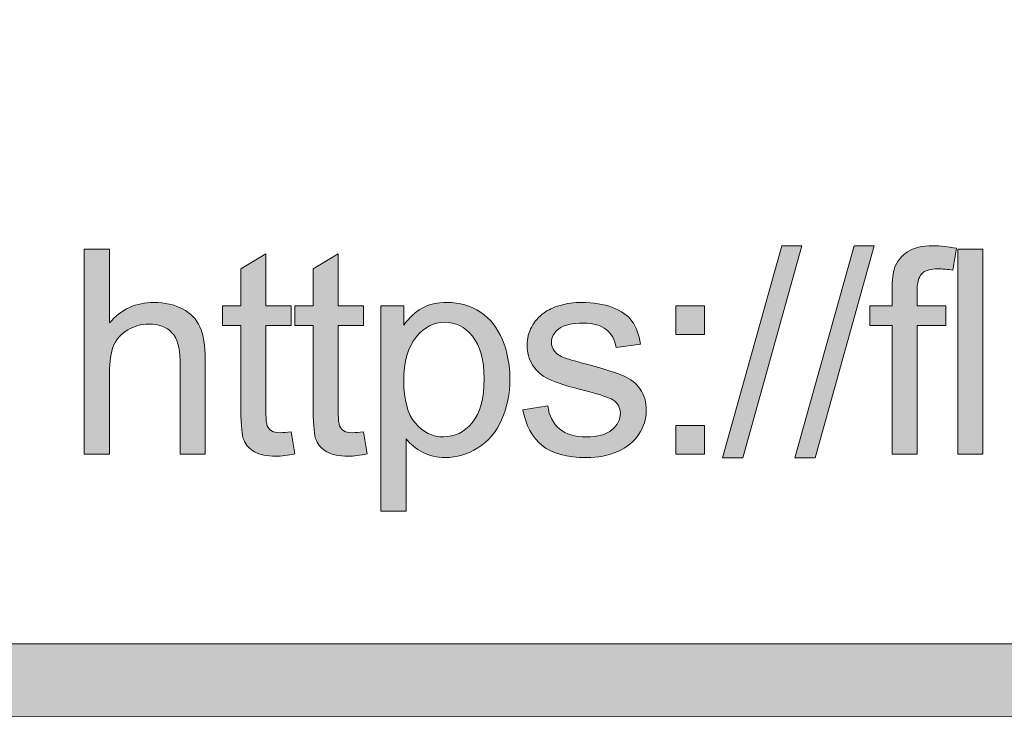
# Model space of a CAD drawing. Units: inches. Extents: x -3.6 to 12.8, y -10.6 to -2.7.
# Drawn here: x 2.6 to 3, y -10.6 to -10.4 of the extents above; entities that cross this region are included whole.
import ezdxf

# ---------------------------------------------------------------- set-up
doc = ezdxf.new("R2010")
doc.units = ezdxf.units.IN
doc.header["$MEASUREMENT"] = 0
doc.layers.add('Layer 1', color=7, linetype='Continuous', lineweight=0)

# ---------------------------------------------------------------- blocks, each defined once
blk = doc.blocks.new('Block_3')
at = {"layer": 'Layer 1'}
h = blk.add_hatch(color=7, dxfattribs=at)
h.dxf.hatch_style = 2
edge = h.paths.add_edge_path()
edge.add_spline(control_points=[(2.64996, -10.53621), (2.64996, -10.53621), (2.64996, -10.46821), (2.64996, -10.46821), (2.64996, -10.46821), (2.65831, -10.46821), (2.65831, -10.46821), (2.65831, -10.46821), (2.65831, -10.49261), (2.65831, -10.49261), (2.6622, -10.48809), (2.66712, -10.48584), (2.67306, -10.48584), (2.67671, -10.48584), (2.67988, -10.48656), (2.68257, -10.488), (2.68526, -10.48943), (2.68718, -10.49141), (2.68835, -10.49395), (2.6895, -10.49649), (2.69008, -10.50018), (2.69008, -10.50499), (2.69008, -10.50499), (2.69008, -10.53621), (2.69008, -10.53621), (2.69008, -10.53621), (2.68174, -10.53621), (2.68174, -10.53621), (2.68174, -10.53621), (2.68174, -10.50499), (2.68174, -10.50499), (2.68174, -10.50083), (2.68083, -10.49779), (2.67902, -10.49588), (2.67721, -10.49398), (2.67466, -10.49303), (2.67135, -10.49303), (2.66887, -10.49303), (2.66654, -10.49367), (2.66436, -10.49495), (2.66218, -10.49624), (2.66063, -10.49798), (2.6597, -10.50018), (2.65877, -10.50237), (2.65831, -10.5054), (2.65831, -10.50926), (2.65831, -10.50926), (2.65831, -10.53621), (2.65831, -10.53621), (2.65831, -10.53621), (2.64996, -10.53621), (2.64996, -10.53621)], knot_values=[0, 0, 0, 0, 1, 1, 1, 2, 2, 2, 3, 3, 3, 4, 4, 4, 5, 5, 5, 6, 6, 6, 7, 7, 7, 8, 8, 8, 9, 9, 9, 10, 10, 10, 11, 11, 11, 12, 12, 12, 13, 13, 13, 14, 14, 14, 15, 15, 15, 16, 16, 16, 17, 17, 17, 17], degree=3, periodic=0)
h = blk.add_hatch(color=7, dxfattribs=at)
h.dxf.hatch_style = 2
edge = h.paths.add_edge_path()
edge.add_spline(control_points=[(2.8618, -10.53738), (2.8618, -10.53738), (2.88151, -10.46705), (2.88151, -10.46705), (2.88151, -10.46705), (2.88819, -10.46705), (2.88819, -10.46705), (2.88819, -10.46705), (2.86852, -10.53738), (2.86852, -10.53738), (2.86852, -10.53738), (2.8618, -10.53738), (2.8618, -10.53738)], knot_values=[0, 0, 0, 0, 1, 1, 1, 2, 2, 2, 3, 3, 3, 4, 4, 4, 4], degree=3, periodic=0)
h = blk.add_hatch(color=7, dxfattribs=at)
h.dxf.hatch_style = 2
edge = h.paths.add_edge_path()
edge.add_spline(control_points=[(2.88582, -10.53738), (2.88582, -10.53738), (2.90553, -10.46705), (2.90553, -10.46705), (2.90553, -10.46705), (2.91221, -10.46705), (2.91221, -10.46705), (2.91221, -10.46705), (2.89254, -10.53738), (2.89254, -10.53738), (2.89254, -10.53738), (2.88582, -10.53738), (2.88582, -10.53738)], knot_values=[0, 0, 0, 0, 1, 1, 1, 2, 2, 2, 3, 3, 3, 4, 4, 4, 4], degree=3, periodic=0)
h = blk.add_hatch(color=7, dxfattribs=at)
h.dxf.hatch_style = 2
edge = h.paths.add_edge_path()
edge.add_spline(control_points=[(2.9181, -10.53621), (2.9181, -10.53621), (2.9181, -10.49345), (2.9181, -10.49345), (2.9181, -10.49345), (2.91072, -10.49345), (2.91072, -10.49345), (2.91072, -10.49345), (2.91072, -10.48695), (2.91072, -10.48695), (2.91072, -10.48695), (2.9181, -10.48695), (2.9181, -10.48695), (2.9181, -10.48695), (2.9181, -10.48172), (2.9181, -10.48172), (2.9181, -10.47841), (2.91839, -10.47594), (2.91897, -10.47434), (2.91978, -10.47217), (2.9212, -10.47042), (2.92322, -10.46908), (2.92525, -10.46772), (2.92808, -10.46705), (2.93173, -10.46705), (2.93408, -10.46705), (2.93668, -10.46733), (2.93953, -10.46788), (2.93953, -10.46788), (2.93827, -10.47517), (2.93827, -10.47517), (2.93654, -10.47487), (2.9349, -10.4747), (2.93336, -10.4747), (2.93082, -10.4747), (2.92902, -10.47525), (2.92797, -10.47633), (2.92692, -10.47742), (2.9264, -10.47944), (2.9264, -10.48241), (2.9264, -10.48241), (2.9264, -10.48695), (2.9264, -10.48695), (2.9264, -10.48695), (2.936, -10.48695), (2.936, -10.48695), (2.936, -10.48695), (2.936, -10.49345), (2.936, -10.49345), (2.936, -10.49345), (2.9264, -10.49345), (2.9264, -10.49345), (2.9264, -10.49345), (2.9264, -10.53621), (2.9264, -10.53621), (2.9264, -10.53621), (2.9181, -10.53621), (2.9181, -10.53621)], knot_values=[0, 0, 0, 0, 1, 1, 1, 2, 2, 2, 3, 3, 3, 4, 4, 4, 5, 5, 5, 6, 6, 6, 7, 7, 7, 8, 8, 8, 9, 9, 9, 10, 10, 10, 11, 11, 11, 12, 12, 12, 13, 13, 13, 14, 14, 14, 15, 15, 15, 16, 16, 16, 17, 17, 17, 18, 18, 18, 19, 19, 19, 19], degree=3, periodic=0)
h = blk.add_hatch(color=7, dxfattribs=at)
h.dxf.hatch_style = 2
edge = h.paths.add_edge_path()
edge.add_spline(control_points=[(2.93993, -10.53621), (2.93993, -10.53621), (2.93993, -10.46821), (2.93993, -10.46821), (2.93993, -10.46821), (2.94828, -10.46821), (2.94828, -10.46821), (2.94828, -10.46821), (2.94828, -10.53621), (2.94828, -10.53621), (2.94828, -10.53621), (2.93993, -10.53621), (2.93993, -10.53621)], knot_values=[0, 0, 0, 0, 1, 1, 1, 2, 2, 2, 3, 3, 3, 4, 4, 4, 4], degree=3, periodic=0)
h = blk.add_hatch(color=7, dxfattribs=at)
h.dxf.hatch_style = 2
edge = h.paths.add_edge_path()
edge.add_spline(control_points=[(2.71866, -10.52874), (2.71866, -10.52874), (2.71986, -10.53612), (2.71986, -10.53612), (2.71751, -10.53662), (2.71541, -10.53687), (2.71355, -10.53687), (2.71052, -10.53687), (2.70817, -10.53639), (2.7065, -10.53543), (2.70483, -10.53446), (2.70365, -10.5332), (2.70298, -10.53164), (2.70229, -10.53008), (2.70195, -10.5268), (2.70195, -10.52178), (2.70195, -10.52178), (2.70195, -10.49345), (2.70195, -10.49345), (2.70195, -10.49345), (2.69583, -10.49345), (2.69583, -10.49345), (2.69583, -10.49345), (2.69583, -10.48695), (2.69583, -10.48695), (2.69583, -10.48695), (2.70195, -10.48695), (2.70195, -10.48695), (2.70195, -10.48695), (2.70195, -10.47475), (2.70195, -10.47475), (2.70195, -10.47475), (2.71025, -10.46974), (2.71025, -10.46974), (2.71025, -10.46974), (2.71025, -10.48695), (2.71025, -10.48695), (2.71025, -10.48695), (2.71866, -10.48695), (2.71866, -10.48695), (2.71866, -10.48695), (2.71866, -10.49345), (2.71866, -10.49345), (2.71866, -10.49345), (2.71025, -10.49345), (2.71025, -10.49345), (2.71025, -10.49345), (2.71025, -10.52226), (2.71025, -10.52226), (2.71025, -10.52463), (2.7104, -10.52616), (2.71069, -10.52684), (2.71099, -10.52752), (2.71147, -10.52806), (2.71213, -10.52847), (2.7128, -10.52888), (2.71375, -10.52907), (2.71499, -10.52907), (2.71592, -10.52907), (2.71714, -10.52896), (2.71866, -10.52874)], knot_values=[0, 0, 0, 0, 1, 1, 1, 2, 2, 2, 3, 3, 3, 4, 4, 4, 5, 5, 5, 6, 6, 6, 7, 7, 7, 8, 8, 8, 9, 9, 9, 10, 10, 10, 11, 11, 11, 12, 12, 12, 13, 13, 13, 14, 14, 14, 15, 15, 15, 16, 16, 16, 17, 17, 17, 18, 18, 18, 19, 19, 19, 20, 20, 20, 20], degree=3, periodic=0)
h = blk.add_hatch(color=7, dxfattribs=at)
h.dxf.hatch_style = 2
edge = h.paths.add_edge_path()
edge.add_spline(control_points=[(2.74267, -10.52874), (2.74267, -10.52874), (2.74387, -10.53612), (2.74387, -10.53612), (2.74152, -10.53662), (2.73942, -10.53687), (2.73756, -10.53687), (2.73453, -10.53687), (2.73218, -10.53639), (2.73051, -10.53543), (2.72884, -10.53446), (2.72767, -10.5332), (2.72699, -10.53164), (2.7263, -10.53008), (2.72597, -10.5268), (2.72597, -10.52178), (2.72597, -10.52178), (2.72597, -10.49345), (2.72597, -10.49345), (2.72597, -10.49345), (2.71984, -10.49345), (2.71984, -10.49345), (2.71984, -10.49345), (2.71984, -10.48695), (2.71984, -10.48695), (2.71984, -10.48695), (2.72597, -10.48695), (2.72597, -10.48695), (2.72597, -10.48695), (2.72597, -10.47475), (2.72597, -10.47475), (2.72597, -10.47475), (2.73427, -10.46974), (2.73427, -10.46974), (2.73427, -10.46974), (2.73427, -10.48695), (2.73427, -10.48695), (2.73427, -10.48695), (2.74267, -10.48695), (2.74267, -10.48695), (2.74267, -10.48695), (2.74267, -10.49345), (2.74267, -10.49345), (2.74267, -10.49345), (2.73427, -10.49345), (2.73427, -10.49345), (2.73427, -10.49345), (2.73427, -10.52226), (2.73427, -10.52226), (2.73427, -10.52463), (2.73442, -10.52616), (2.73471, -10.52684), (2.73501, -10.52752), (2.73548, -10.52806), (2.73615, -10.52847), (2.73682, -10.52888), (2.73777, -10.52907), (2.739, -10.52907), (2.73993, -10.52907), (2.74115, -10.52896), (2.74267, -10.52874)], knot_values=[0, 0, 0, 0, 1, 1, 1, 2, 2, 2, 3, 3, 3, 4, 4, 4, 5, 5, 5, 6, 6, 6, 7, 7, 7, 8, 8, 8, 9, 9, 9, 10, 10, 10, 11, 11, 11, 12, 12, 12, 13, 13, 13, 14, 14, 14, 15, 15, 15, 16, 16, 16, 17, 17, 17, 18, 18, 18, 19, 19, 19, 20, 20, 20, 20], degree=3, periodic=0)
h = blk.add_hatch(color=7, dxfattribs=at)
h.dxf.hatch_style = 2
edge = h.paths.add_edge_path()
edge.add_spline(control_points=[(2.75602, -10.51185), (2.75602, -10.5182), (2.7573, -10.52288), (2.75987, -10.52592), (2.76243, -10.52894), (2.76554, -10.53046), (2.76919, -10.53046), (2.7729, -10.53046), (2.77608, -10.52889), (2.77872, -10.52576), (2.78137, -10.52261), (2.78269, -10.51775), (2.78269, -10.51116), (2.78269, -10.50488), (2.7814, -10.50019), (2.77882, -10.49707), (2.77623, -10.49394), (2.77315, -10.49238), (2.76957, -10.49238), (2.766, -10.49238), (2.76286, -10.49405), (2.76013, -10.49737), (2.75739, -10.50069), (2.75602, -10.50552), (2.75602, -10.51185)], knot_values=[0, 0, 0, 0, 1, 1, 1, 2, 2, 2, 3, 3, 3, 4, 4, 4, 5, 5, 5, 6, 6, 6, 7, 7, 7, 8, 8, 8, 8], degree=3, periodic=0)
edge = h.paths.add_edge_path()
edge.add_spline(control_points=[(2.74845, -10.55509), (2.74845, -10.55509), (2.74845, -10.48695), (2.74845, -10.48695), (2.74845, -10.48695), (2.75606, -10.48695), (2.75606, -10.48695), (2.75606, -10.48695), (2.75606, -10.49335), (2.75606, -10.49335), (2.75786, -10.49084), (2.75988, -10.48897), (2.76214, -10.48771), (2.7644, -10.48646), (2.76714, -10.48584), (2.77035, -10.48584), (2.77456, -10.48584), (2.77827, -10.48692), (2.78148, -10.48908), (2.7847, -10.49125), (2.78713, -10.4943), (2.78876, -10.49825), (2.79041, -10.50218), (2.79123, -10.50651), (2.79123, -10.51122), (2.79123, -10.51625), (2.79032, -10.52079), (2.78851, -10.52482), (2.7867, -10.52886), (2.78407, -10.53196), (2.78063, -10.5341), (2.77717, -10.53625), (2.77355, -10.53733), (2.76975, -10.53733), (2.76697, -10.53733), (2.76447, -10.53674), (2.76225, -10.53556), (2.76004, -10.53438), (2.75823, -10.5329), (2.75681, -10.53111), (2.75681, -10.53111), (2.75681, -10.55509), (2.75681, -10.55509), (2.75681, -10.55509), (2.74845, -10.55509), (2.74845, -10.55509)], knot_values=[0, 0, 0, 0, 1, 1, 1, 2, 2, 2, 3, 3, 3, 4, 4, 4, 5, 5, 5, 6, 6, 6, 7, 7, 7, 8, 8, 8, 9, 9, 9, 10, 10, 10, 11, 11, 11, 12, 12, 12, 13, 13, 13, 14, 14, 14, 15, 15, 15, 15], degree=3, periodic=0)
h = blk.add_hatch(color=7, dxfattribs=at)
h.dxf.hatch_style = 2
edge = h.paths.add_edge_path()
edge.add_spline(control_points=[(2.79558, -10.52151), (2.79558, -10.52151), (2.80383, -10.52021), (2.80383, -10.52021), (2.8043, -10.52352), (2.80559, -10.52606), (2.80771, -10.52782), (2.80983, -10.52958), (2.81279, -10.53046), (2.81659, -10.53046), (2.82043, -10.53046), (2.82327, -10.52968), (2.82513, -10.52812), (2.82699, -10.52656), (2.82791, -10.52473), (2.82791, -10.52262), (2.82791, -10.52074), (2.82709, -10.51925), (2.82545, -10.51817), (2.82431, -10.51743), (2.82147, -10.51648), (2.81691, -10.51534), (2.81079, -10.51379), (2.80655, -10.51245), (2.80419, -10.51133), (2.80182, -10.5102), (2.80002, -10.50864), (2.7988, -10.50665), (2.79758, -10.50465), (2.79697, -10.50244), (2.79697, -10.50003), (2.79697, -10.49784), (2.79747, -10.49581), (2.79848, -10.49394), (2.79949, -10.49207), (2.80085, -10.49051), (2.80259, -10.48927), (2.80388, -10.48831), (2.80565, -10.48749), (2.8079, -10.48683), (2.81014, -10.48617), (2.81254, -10.48584), (2.81511, -10.48584), (2.81898, -10.48584), (2.82237, -10.4864), (2.82529, -10.48751), (2.82821, -10.48862), (2.83037, -10.49013), (2.83176, -10.49202), (2.83315, -10.49394), (2.83411, -10.49647), (2.83464, -10.49966), (2.83464, -10.49966), (2.82647, -10.50077), (2.82647, -10.50077), (2.8261, -10.49824), (2.82503, -10.49626), (2.82325, -10.49483), (2.82147, -10.49342), (2.81896, -10.4927), (2.81571, -10.4927), (2.81188, -10.4927), (2.80914, -10.49334), (2.8075, -10.4946), (2.80586, -10.49588), (2.80504, -10.49736), (2.80504, -10.49906), (2.80504, -10.50014), (2.80538, -10.50111), (2.80606, -10.50198), (2.80674, -10.50288), (2.80781, -10.50362), (2.80927, -10.5042), (2.8101, -10.50452), (2.81255, -10.50522), (2.81664, -10.50635), (2.82254, -10.50792), (2.82667, -10.50921), (2.829, -10.51021), (2.83133, -10.51122), (2.83317, -10.51268), (2.8345, -10.51459), (2.83583, -10.51652), (2.83649, -10.51889), (2.83649, -10.52174), (2.83649, -10.52452), (2.83568, -10.52714), (2.83406, -10.52961), (2.83243, -10.53206), (2.83009, -10.53396), (2.82703, -10.53531), (2.82397, -10.53665), (2.8205, -10.53733), (2.81664, -10.53733), (2.81023, -10.53733), (2.80536, -10.536), (2.802, -10.53334), (2.79865, -10.53068), (2.79651, -10.52673), (2.79558, -10.52151)], knot_values=[0, 0, 0, 0, 1, 1, 1, 2, 2, 2, 3, 3, 3, 4, 4, 4, 5, 5, 5, 6, 6, 6, 7, 7, 7, 8, 8, 8, 9, 9, 9, 10, 10, 10, 11, 11, 11, 12, 12, 12, 13, 13, 13, 14, 14, 14, 15, 15, 15, 16, 16, 16, 17, 17, 17, 18, 18, 18, 19, 19, 19, 20, 20, 20, 21, 21, 21, 22, 22, 22, 23, 23, 23, 24, 24, 24, 25, 25, 25, 26, 26, 26, 27, 27, 27, 28, 28, 28, 29, 29, 29, 30, 30, 30, 31, 31, 31, 32, 32, 32, 33, 33, 33, 33], degree=3, periodic=0)
h = blk.add_hatch(color=7, dxfattribs=at)
h.dxf.hatch_style = 2
edge = h.paths.add_edge_path()
edge.add_spline(control_points=[(2.84635, -10.53621), (2.84635, -10.53621), (2.84635, -10.52671), (2.84635, -10.52671), (2.84635, -10.52671), (2.85587, -10.52671), (2.85587, -10.52671), (2.85587, -10.52671), (2.85587, -10.53621), (2.85587, -10.53621), (2.85587, -10.53621), (2.84635, -10.53621), (2.84635, -10.53621)], knot_values=[0, 0, 0, 0, 1, 1, 1, 2, 2, 2, 3, 3, 3, 4, 4, 4, 4], degree=3, periodic=0)
edge = h.paths.add_edge_path()
edge.add_spline(control_points=[(2.84635, -10.49646), (2.84635, -10.49646), (2.84635, -10.48695), (2.84635, -10.48695), (2.84635, -10.48695), (2.85587, -10.48695), (2.85587, -10.48695), (2.85587, -10.48695), (2.85587, -10.49646), (2.85587, -10.49646), (2.85587, -10.49646), (2.84635, -10.49646), (2.84635, -10.49646)], knot_values=[0, 0, 0, 0, 1, 1, 1, 2, 2, 2, 3, 3, 3, 4, 4, 4, 4], degree=3, periodic=0)
for points, knots in [([(2.64996, -10.53621), (2.64996, -10.53621), (2.64996, -10.46821), (2.64996, -10.46821), (2.64996, -10.46821), (2.65831, -10.46821), (2.65831, -10.46821), (2.65831, -10.46821), (2.65831, -10.49261), (2.65831, -10.49261), (2.6622, -10.48809), (2.66712, -10.48584), (2.67306, -10.48584), (2.67671, -10.48584), (2.67988, -10.48656), (2.68257, -10.488), (2.68526, -10.48943), (2.68718, -10.49141), (2.68835, -10.49395), (2.6895, -10.49649), (2.69008, -10.50018), (2.69008, -10.50499), (2.69008, -10.50499), (2.69008, -10.53621), (2.69008, -10.53621), (2.69008, -10.53621), (2.68174, -10.53621), (2.68174, -10.53621), (2.68174, -10.53621), (2.68174, -10.50499), (2.68174, -10.50499), (2.68174, -10.50083), (2.68083, -10.49779), (2.67902, -10.49588), (2.67721, -10.49398), (2.67466, -10.49303), (2.67135, -10.49303), (2.66887, -10.49303), (2.66654, -10.49367), (2.66436, -10.49495), (2.66218, -10.49624), (2.66063, -10.49798), (2.6597, -10.50018), (2.65877, -10.50237), (2.65831, -10.5054), (2.65831, -10.50926), (2.65831, -10.50926), (2.65831, -10.53621), (2.65831, -10.53621), (2.65831, -10.53621), (2.64996, -10.53621), (2.64996, -10.53621)], [0, 0, 0, 0, 1, 1, 1, 2, 2, 2, 3, 3, 3, 4, 4, 4, 5, 5, 5, 6, 6, 6, 7, 7, 7, 8, 8, 8, 9, 9, 9, 10, 10, 10, 11, 11, 11, 12, 12, 12, 13, 13, 13, 14, 14, 14, 15, 15, 15, 16, 16, 16, 17, 17, 17, 17]), ([(2.8618, -10.53738), (2.8618, -10.53738), (2.88151, -10.46705), (2.88151, -10.46705), (2.88151, -10.46705), (2.88819, -10.46705), (2.88819, -10.46705), (2.88819, -10.46705), (2.86852, -10.53738), (2.86852, -10.53738), (2.86852, -10.53738), (2.8618, -10.53738), (2.8618, -10.53738)], [0, 0, 0, 0, 1, 1, 1, 2, 2, 2, 3, 3, 3, 4, 4, 4, 4]), ([(2.88582, -10.53738), (2.88582, -10.53738), (2.90553, -10.46705), (2.90553, -10.46705), (2.90553, -10.46705), (2.91221, -10.46705), (2.91221, -10.46705), (2.91221, -10.46705), (2.89254, -10.53738), (2.89254, -10.53738), (2.89254, -10.53738), (2.88582, -10.53738), (2.88582, -10.53738)], [0, 0, 0, 0, 1, 1, 1, 2, 2, 2, 3, 3, 3, 4, 4, 4, 4]), ([(2.9181, -10.53621), (2.9181, -10.53621), (2.9181, -10.49345), (2.9181, -10.49345), (2.9181, -10.49345), (2.91072, -10.49345), (2.91072, -10.49345), (2.91072, -10.49345), (2.91072, -10.48695), (2.91072, -10.48695), (2.91072, -10.48695), (2.9181, -10.48695), (2.9181, -10.48695), (2.9181, -10.48695), (2.9181, -10.48172), (2.9181, -10.48172), (2.9181, -10.47841), (2.91839, -10.47594), (2.91897, -10.47434), (2.91978, -10.47217), (2.9212, -10.47042), (2.92322, -10.46908), (2.92525, -10.46772), (2.92808, -10.46705), (2.93173, -10.46705), (2.93408, -10.46705), (2.93668, -10.46733), (2.93953, -10.46788), (2.93953, -10.46788), (2.93827, -10.47517), (2.93827, -10.47517), (2.93654, -10.47487), (2.9349, -10.4747), (2.93336, -10.4747), (2.93082, -10.4747), (2.92902, -10.47525), (2.92797, -10.47633), (2.92692, -10.47742), (2.9264, -10.47944), (2.9264, -10.48241), (2.9264, -10.48241), (2.9264, -10.48695), (2.9264, -10.48695), (2.9264, -10.48695), (2.936, -10.48695), (2.936, -10.48695), (2.936, -10.48695), (2.936, -10.49345), (2.936, -10.49345), (2.936, -10.49345), (2.9264, -10.49345), (2.9264, -10.49345), (2.9264, -10.49345), (2.9264, -10.53621), (2.9264, -10.53621), (2.9264, -10.53621), (2.9181, -10.53621), (2.9181, -10.53621)], [0, 0, 0, 0, 1, 1, 1, 2, 2, 2, 3, 3, 3, 4, 4, 4, 5, 5, 5, 6, 6, 6, 7, 7, 7, 8, 8, 8, 9, 9, 9, 10, 10, 10, 11, 11, 11, 12, 12, 12, 13, 13, 13, 14, 14, 14, 15, 15, 15, 16, 16, 16, 17, 17, 17, 18, 18, 18, 19, 19, 19, 19]), ([(2.93993, -10.53621), (2.93993, -10.53621), (2.93993, -10.46821), (2.93993, -10.46821), (2.93993, -10.46821), (2.94828, -10.46821), (2.94828, -10.46821), (2.94828, -10.46821), (2.94828, -10.53621), (2.94828, -10.53621), (2.94828, -10.53621), (2.93993, -10.53621), (2.93993, -10.53621)], [0, 0, 0, 0, 1, 1, 1, 2, 2, 2, 3, 3, 3, 4, 4, 4, 4]), ([(2.71866, -10.52874), (2.71866, -10.52874), (2.71986, -10.53612), (2.71986, -10.53612), (2.71751, -10.53662), (2.71541, -10.53687), (2.71355, -10.53687), (2.71052, -10.53687), (2.70817, -10.53639), (2.7065, -10.53543), (2.70483, -10.53446), (2.70365, -10.5332), (2.70298, -10.53164), (2.70229, -10.53008), (2.70195, -10.5268), (2.70195, -10.52178), (2.70195, -10.52178), (2.70195, -10.49345), (2.70195, -10.49345), (2.70195, -10.49345), (2.69583, -10.49345), (2.69583, -10.49345), (2.69583, -10.49345), (2.69583, -10.48695), (2.69583, -10.48695), (2.69583, -10.48695), (2.70195, -10.48695), (2.70195, -10.48695), (2.70195, -10.48695), (2.70195, -10.47475), (2.70195, -10.47475), (2.70195, -10.47475), (2.71025, -10.46974), (2.71025, -10.46974), (2.71025, -10.46974), (2.71025, -10.48695), (2.71025, -10.48695), (2.71025, -10.48695), (2.71866, -10.48695), (2.71866, -10.48695), (2.71866, -10.48695), (2.71866, -10.49345), (2.71866, -10.49345), (2.71866, -10.49345), (2.71025, -10.49345), (2.71025, -10.49345), (2.71025, -10.49345), (2.71025, -10.52226), (2.71025, -10.52226), (2.71025, -10.52463), (2.7104, -10.52616), (2.71069, -10.52684), (2.71099, -10.52752), (2.71147, -10.52806), (2.71213, -10.52847), (2.7128, -10.52888), (2.71375, -10.52907), (2.71499, -10.52907), (2.71592, -10.52907), (2.71714, -10.52896), (2.71866, -10.52874)], [0, 0, 0, 0, 1, 1, 1, 2, 2, 2, 3, 3, 3, 4, 4, 4, 5, 5, 5, 6, 6, 6, 7, 7, 7, 8, 8, 8, 9, 9, 9, 10, 10, 10, 11, 11, 11, 12, 12, 12, 13, 13, 13, 14, 14, 14, 15, 15, 15, 16, 16, 16, 17, 17, 17, 18, 18, 18, 19, 19, 19, 20, 20, 20, 20]), ([(2.74267, -10.52874), (2.74267, -10.52874), (2.74387, -10.53612), (2.74387, -10.53612), (2.74152, -10.53662), (2.73942, -10.53687), (2.73756, -10.53687), (2.73453, -10.53687), (2.73218, -10.53639), (2.73051, -10.53543), (2.72884, -10.53446), (2.72767, -10.5332), (2.72699, -10.53164), (2.7263, -10.53008), (2.72597, -10.5268), (2.72597, -10.52178), (2.72597, -10.52178), (2.72597, -10.49345), (2.72597, -10.49345), (2.72597, -10.49345), (2.71984, -10.49345), (2.71984, -10.49345), (2.71984, -10.49345), (2.71984, -10.48695), (2.71984, -10.48695), (2.71984, -10.48695), (2.72597, -10.48695), (2.72597, -10.48695), (2.72597, -10.48695), (2.72597, -10.47475), (2.72597, -10.47475), (2.72597, -10.47475), (2.73427, -10.46974), (2.73427, -10.46974), (2.73427, -10.46974), (2.73427, -10.48695), (2.73427, -10.48695), (2.73427, -10.48695), (2.74267, -10.48695), (2.74267, -10.48695), (2.74267, -10.48695), (2.74267, -10.49345), (2.74267, -10.49345), (2.74267, -10.49345), (2.73427, -10.49345), (2.73427, -10.49345), (2.73427, -10.49345), (2.73427, -10.52226), (2.73427, -10.52226), (2.73427, -10.52463), (2.73442, -10.52616), (2.73471, -10.52684), (2.73501, -10.52752), (2.73548, -10.52806), (2.73615, -10.52847), (2.73682, -10.52888), (2.73777, -10.52907), (2.739, -10.52907), (2.73993, -10.52907), (2.74115, -10.52896), (2.74267, -10.52874)], [0, 0, 0, 0, 1, 1, 1, 2, 2, 2, 3, 3, 3, 4, 4, 4, 5, 5, 5, 6, 6, 6, 7, 7, 7, 8, 8, 8, 9, 9, 9, 10, 10, 10, 11, 11, 11, 12, 12, 12, 13, 13, 13, 14, 14, 14, 15, 15, 15, 16, 16, 16, 17, 17, 17, 18, 18, 18, 19, 19, 19, 20, 20, 20, 20]), ([(2.74845, -10.55509), (2.74845, -10.55509), (2.74845, -10.48695), (2.74845, -10.48695), (2.74845, -10.48695), (2.75606, -10.48695), (2.75606, -10.48695), (2.75606, -10.48695), (2.75606, -10.49335), (2.75606, -10.49335), (2.75786, -10.49084), (2.75988, -10.48897), (2.76214, -10.48771), (2.7644, -10.48646), (2.76714, -10.48584), (2.77035, -10.48584), (2.77456, -10.48584), (2.77827, -10.48692), (2.78148, -10.48908), (2.7847, -10.49125), (2.78713, -10.4943), (2.78876, -10.49825), (2.79041, -10.50218), (2.79123, -10.50651), (2.79123, -10.51122), (2.79123, -10.51625), (2.79032, -10.52079), (2.78851, -10.52482), (2.7867, -10.52886), (2.78407, -10.53196), (2.78063, -10.5341), (2.77717, -10.53625), (2.77355, -10.53733), (2.76975, -10.53733), (2.76697, -10.53733), (2.76447, -10.53674), (2.76225, -10.53556), (2.76004, -10.53438), (2.75823, -10.5329), (2.75681, -10.53111), (2.75681, -10.53111), (2.75681, -10.55509), (2.75681, -10.55509), (2.75681, -10.55509), (2.74845, -10.55509), (2.74845, -10.55509)], [0, 0, 0, 0, 1, 1, 1, 2, 2, 2, 3, 3, 3, 4, 4, 4, 5, 5, 5, 6, 6, 6, 7, 7, 7, 8, 8, 8, 9, 9, 9, 10, 10, 10, 11, 11, 11, 12, 12, 12, 13, 13, 13, 14, 14, 14, 15, 15, 15, 15]), ([(2.79558, -10.52151), (2.79558, -10.52151), (2.80383, -10.52021), (2.80383, -10.52021), (2.8043, -10.52352), (2.80559, -10.52606), (2.80771, -10.52782), (2.80983, -10.52958), (2.81279, -10.53046), (2.81659, -10.53046), (2.82043, -10.53046), (2.82327, -10.52968), (2.82513, -10.52812), (2.82699, -10.52656), (2.82791, -10.52473), (2.82791, -10.52262), (2.82791, -10.52074), (2.82709, -10.51925), (2.82545, -10.51817), (2.82431, -10.51743), (2.82147, -10.51648), (2.81691, -10.51534), (2.81079, -10.51379), (2.80655, -10.51245), (2.80419, -10.51133), (2.80182, -10.5102), (2.80002, -10.50864), (2.7988, -10.50665), (2.79758, -10.50465), (2.79697, -10.50244), (2.79697, -10.50003), (2.79697, -10.49784), (2.79747, -10.49581), (2.79848, -10.49394), (2.79949, -10.49207), (2.80085, -10.49051), (2.80259, -10.48927), (2.80388, -10.48831), (2.80565, -10.48749), (2.8079, -10.48683), (2.81014, -10.48617), (2.81254, -10.48584), (2.81511, -10.48584), (2.81898, -10.48584), (2.82237, -10.4864), (2.82529, -10.48751), (2.82821, -10.48862), (2.83037, -10.49013), (2.83176, -10.49202), (2.83315, -10.49394), (2.83411, -10.49647), (2.83464, -10.49966), (2.83464, -10.49966), (2.82647, -10.50077), (2.82647, -10.50077), (2.8261, -10.49824), (2.82503, -10.49626), (2.82325, -10.49483), (2.82147, -10.49342), (2.81896, -10.4927), (2.81571, -10.4927), (2.81188, -10.4927), (2.80914, -10.49334), (2.8075, -10.4946), (2.80586, -10.49588), (2.80504, -10.49736), (2.80504, -10.49906), (2.80504, -10.50014), (2.80538, -10.50111), (2.80606, -10.50198), (2.80674, -10.50288), (2.80781, -10.50362), (2.80927, -10.5042), (2.8101, -10.50452), (2.81255, -10.50522), (2.81664, -10.50635), (2.82254, -10.50792), (2.82667, -10.50921), (2.829, -10.51021), (2.83133, -10.51122), (2.83317, -10.51268), (2.8345, -10.51459), (2.83583, -10.51652), (2.83649, -10.51889), (2.83649, -10.52174), (2.83649, -10.52452), (2.83568, -10.52714), (2.83406, -10.52961), (2.83243, -10.53206), (2.83009, -10.53396), (2.82703, -10.53531), (2.82397, -10.53665), (2.8205, -10.53733), (2.81664, -10.53733), (2.81023, -10.53733), (2.80536, -10.536), (2.802, -10.53334), (2.79865, -10.53068), (2.79651, -10.52673), (2.79558, -10.52151)], [0, 0, 0, 0, 1, 1, 1, 2, 2, 2, 3, 3, 3, 4, 4, 4, 5, 5, 5, 6, 6, 6, 7, 7, 7, 8, 8, 8, 9, 9, 9, 10, 10, 10, 11, 11, 11, 12, 12, 12, 13, 13, 13, 14, 14, 14, 15, 15, 15, 16, 16, 16, 17, 17, 17, 18, 18, 18, 19, 19, 19, 20, 20, 20, 21, 21, 21, 22, 22, 22, 23, 23, 23, 24, 24, 24, 25, 25, 25, 26, 26, 26, 27, 27, 27, 28, 28, 28, 29, 29, 29, 30, 30, 30, 31, 31, 31, 32, 32, 32, 33, 33, 33, 33]), ([(2.84635, -10.49646), (2.84635, -10.49646), (2.84635, -10.48695), (2.84635, -10.48695), (2.84635, -10.48695), (2.85587, -10.48695), (2.85587, -10.48695), (2.85587, -10.48695), (2.85587, -10.49646), (2.85587, -10.49646), (2.85587, -10.49646), (2.84635, -10.49646), (2.84635, -10.49646)], [0, 0, 0, 0, 1, 1, 1, 2, 2, 2, 3, 3, 3, 4, 4, 4, 4]), ([(2.75602, -10.51185), (2.75602, -10.5182), (2.7573, -10.52288), (2.75987, -10.52592), (2.76243, -10.52894), (2.76554, -10.53046), (2.76919, -10.53046), (2.7729, -10.53046), (2.77608, -10.52889), (2.77872, -10.52576), (2.78137, -10.52261), (2.78269, -10.51775), (2.78269, -10.51116), (2.78269, -10.50488), (2.7814, -10.50019), (2.77882, -10.49707), (2.77623, -10.49394), (2.77315, -10.49238), (2.76957, -10.49238), (2.766, -10.49238), (2.76286, -10.49405), (2.76013, -10.49737), (2.75739, -10.50069), (2.75602, -10.50552), (2.75602, -10.51185)], [0, 0, 0, 0, 1, 1, 1, 2, 2, 2, 3, 3, 3, 4, 4, 4, 5, 5, 5, 6, 6, 6, 7, 7, 7, 8, 8, 8, 8]), ([(2.84635, -10.53621), (2.84635, -10.53621), (2.84635, -10.52671), (2.84635, -10.52671), (2.84635, -10.52671), (2.85587, -10.52671), (2.85587, -10.52671), (2.85587, -10.52671), (2.85587, -10.53621), (2.85587, -10.53621), (2.85587, -10.53621), (2.84635, -10.53621), (2.84635, -10.53621)], [0, 0, 0, 0, 1, 1, 1, 2, 2, 2, 3, 3, 3, 4, 4, 4, 4])]:
    blk.add_open_spline(points, degree=3, knots=knots, dxfattribs=at)
blk = doc.blocks.new('Block_2')
at = {"layer": 'Layer 1'}
blk.add_blockref('Block_3', (0, 0), dxfattribs=at)

msp = doc.modelspace()

# ---------------------------------------------------------------- hatches: boundary and pattern name
at = {"layer": 'Layer 1'}
h = msp.add_hatch(color=7, dxfattribs=at)
h.dxf.hatch_style = 2
edge = h.paths.add_edge_path()
edge.add_spline(control_points=[(8.12597, -10.40199), (8.12597, -10.51072), (8.03751, -10.59917), (7.92878, -10.59917), (7.92878, -10.59917), (0.57122, -10.59917), (0.57122, -10.59917), (0.46249, -10.59917), (0.37403, -10.51072), (0.37403, -10.40199), (0.37403, -10.40199), (0.37403, -9.95636), (0.37403, -9.95636), (0.37403, -9.84763), (0.46249, -9.75917), (0.57122, -9.75917), (0.57122, -9.75917), (7.92878, -9.75917), (7.92878, -9.75917), (8.03751, -9.75917), (8.12597, -9.84763), (8.12597, -9.95636), (8.12597, -9.95636), (8.12597, -10.40199), (8.12597, -10.40199)], knot_values=[0, 0, 0, 0, 1, 1, 1, 2, 2, 2, 3, 3, 3, 4, 4, 4, 5, 5, 5, 6, 6, 6, 7, 7, 7, 8, 8, 8, 8], degree=3, periodic=0)
edge = h.paths.add_edge_path()
edge.add_spline(control_points=[(7.92878, -9.73417), (7.92878, -9.73417), (0.57122, -9.73417), (0.57122, -9.73417), (0.4485, -9.73417), (0.34903, -9.83365), (0.34903, -9.95636), (0.34903, -9.95636), (0.34903, -10.40199), (0.34903, -10.40199), (0.34903, -10.5247), (0.4485, -10.62417), (0.57122, -10.62417), (0.57122, -10.62417), (3.78637, -10.62288), (3.78637, -10.62288), (3.78637, -10.62288), (4.71363, -10.62288), (4.71363, -10.62288), (4.71363, -10.62288), (7.92878, -10.62417), (7.92878, -10.62417), (8.0515, -10.62417), (8.15097, -10.5247), (8.15097, -10.40199), (8.15097, -10.40199), (8.15097, -9.95636), (8.15097, -9.95636), (8.15097, -9.83365), (8.0515, -9.73417), (7.92878, -9.73417)], knot_values=[0, 0, 0, 0, 1, 1, 1, 2, 2, 2, 3, 3, 3, 4, 4, 4, 5, 5, 5, 6, 6, 6, 7, 7, 7, 8, 8, 8, 9, 9, 9, 10, 10, 10, 10], degree=3, periodic=0)

# ---------------------------------------------------------------- linework, layer by layer
for points, knots in [([(7.92878, -9.73417), (7.92878, -9.73417), (0.57122, -9.73417), (0.57122, -9.73417), (0.4485, -9.73417), (0.34903, -9.83365), (0.34903, -9.95636), (0.34903, -9.95636), (0.34903, -10.40199), (0.34903, -10.40199), (0.34903, -10.5247), (0.4485, -10.62417), (0.57122, -10.62417), (0.57122, -10.62417), (3.78637, -10.62288), (3.78637, -10.62288), (3.78637, -10.62288), (4.71363, -10.62288), (4.71363, -10.62288), (4.71363, -10.62288), (7.92878, -10.62417), (7.92878, -10.62417), (8.0515, -10.62417), (8.15097, -10.5247), (8.15097, -10.40199), (8.15097, -10.40199), (8.15097, -9.95636), (8.15097, -9.95636), (8.15097, -9.83365), (8.0515, -9.73417), (7.92878, -9.73417)], [0, 0, 0, 0, 1, 1, 1, 2, 2, 2, 3, 3, 3, 4, 4, 4, 5, 5, 5, 6, 6, 6, 7, 7, 7, 8, 8, 8, 9, 9, 9, 10, 10, 10, 10]), ([(8.12597, -10.40199), (8.12597, -10.51072), (8.03751, -10.59917), (7.92878, -10.59917), (7.92878, -10.59917), (0.57122, -10.59917), (0.57122, -10.59917), (0.46249, -10.59917), (0.37403, -10.51072), (0.37403, -10.40199), (0.37403, -10.40199), (0.37403, -9.95636), (0.37403, -9.95636), (0.37403, -9.84763), (0.46249, -9.75917), (0.57122, -9.75917), (0.57122, -9.75917), (7.92878, -9.75917), (7.92878, -9.75917), (8.03751, -9.75917), (8.12597, -9.84763), (8.12597, -9.95636), (8.12597, -9.95636), (8.12597, -10.40199), (8.12597, -10.40199)], [0, 0, 0, 0, 1, 1, 1, 2, 2, 2, 3, 3, 3, 4, 4, 4, 5, 5, 5, 6, 6, 6, 7, 7, 7, 8, 8, 8, 8])]:
    msp.add_open_spline(points, degree=3, knots=knots, dxfattribs=at)

# ---------------------------------------------------------------- block references
msp.add_blockref('Block_2', (0, 0), dxfattribs=at)

doc.saveas('drawing.dxf')
